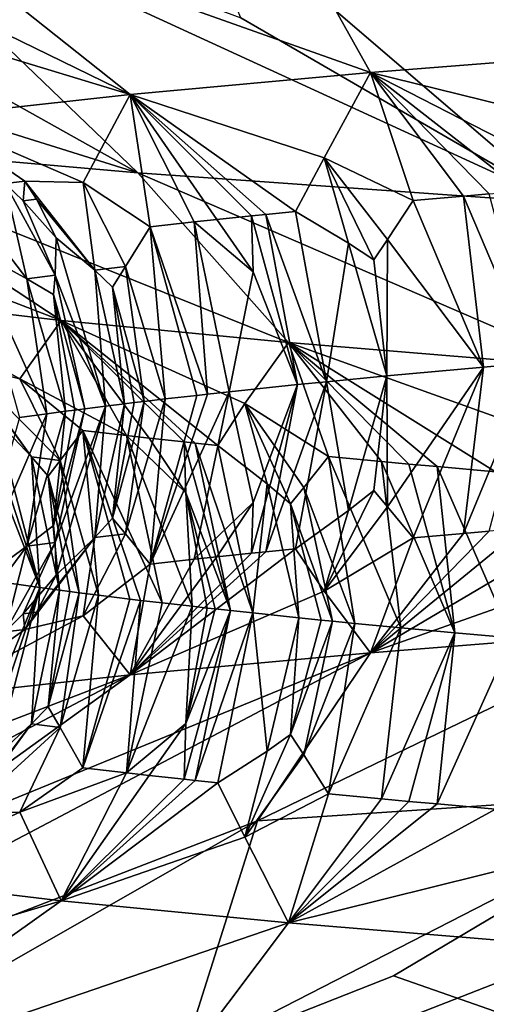
# Model space of a CAD drawing. Extents: x -12 to 12, y 0 to 224.
# Drawn here: x -9 to -9, y 8 to 8 of the extents above; entities that cross this region are included whole.
import ezdxf

# ---------------------------------------------------------------- set-up
doc = ezdxf.new("R2010")
doc.units = 0
doc.header["$MEASUREMENT"] = 0

msp = doc.modelspace()

# ---------------------------------------------------------------- linework, layer by layer
for points in [[(-9.494473, 8.464125, 2.553091), (-9.083094, 8.339025, 3.005571), (-9.801243, 8.689347, 2.999692)], [(-9.269802, 8.487234, 3.307509), (-9.801243, 8.689347, 2.999692), (-9.083094, 8.339025, 3.005571)], [(-8.643532, 8.533453, 4.753287), (-8.985706, 8.510344, 4.042486), (-8.685252, 8.372749, 4.050149)], [(-9.329909, 8.420777, -3.700275), (-9.327014, 8.519266, -4.250801), (-9.077188, 8.279247, -3.600044)], [(-8.998506, 8.397668, -4.43155), (-8.754603, 8.256137, -4.311434), (-9.327014, 8.519266, -4.250801)], [(-9.077188, 8.279247, -3.600044), (-9.327014, 8.519266, -4.250801), (-8.754603, 8.256137, -4.311434)], [(-8.985706, 8.510344, 4.042486), (-9.269802, 8.487234, 3.307509), (-8.899357, 8.35589, 3.533502)], [(-8.985706, 8.510344, 4.042486), (-8.899357, 8.35589, 3.533502), (-8.685252, 8.372749, 4.050149)], [(-8.610312, 8.374558, -5.133697), (-9.043471, 8.503777, -4.824744), (-8.757993, 8.489725, -5.325412)], [(-8.610312, 8.374558, -5.133697), (-8.37679, 8.233027, -4.994465), (-9.043471, 8.503777, -4.824744)], [(-8.754603, 8.256137, -4.311434), (-9.043471, 8.503777, -4.824744), (-8.37679, 8.233027, -4.994465)], [(-8.998506, 8.397668, -4.43155), (-9.043471, 8.503777, -4.824744), (-8.754603, 8.256137, -4.311434)], [(-9.269802, 8.487234, 3.307509), (-9.083094, 8.339025, 3.005571), (-8.899357, 8.35589, 3.533502)], [(-9.494473, 8.464125, 2.553091), (-9.235869, 8.322154, 2.468094), (-9.083094, 8.339025, 3.005571)], [(-9.602551, 8.443888, -2.944548), (-9.077188, 8.279247, -3.600044), (-9.342623, 8.302357, -2.864843)], [(-9.602551, 8.443888, -2.944548), (-9.329909, 8.420777, -3.700275), (-9.077188, 8.279247, -3.600044)], [(-8.712091, 8.309664, 3.810955), (-8.685252, 8.372749, 4.050149), (-8.899357, 8.35589, 3.533502)], [(-8.934789, 8.290761, 3.22856), (-8.899357, 8.35589, 3.533502), (-9.083094, 8.339025, 3.005571)], [(-8.866684, 8.257915, 3.340919), (-8.899357, 8.35589, 3.533502), (-8.934789, 8.290761, 3.22856)], [(-8.712091, 8.309664, 3.810955), (-8.899357, 8.35589, 3.533502), (-8.730981, 8.26947, 3.695083)], [(-8.828321, 8.261308, 3.445415), (-8.899357, 8.35589, 3.533502), (-8.866684, 8.257915, 3.340919)], [(-8.808681, 8.263003, 3.497499), (-8.899357, 8.35589, 3.533502), (-8.828321, 8.261308, 3.445415)], [(-8.783274, 8.26516, 3.563545), (-8.730981, 8.26947, 3.695083), (-8.899357, 8.35589, 3.533502)], [(-8.783274, 8.26516, 3.563545), (-8.899357, 8.35589, 3.533502), (-8.808681, 8.263003, 3.497499)], [(-9.119009, 8.271856, 2.633315), (-9.083094, 8.339025, 3.005571), (-9.235869, 8.322154, 2.468094)], [(-9.06775, 8.23798, 2.717025), (-9.083094, 8.339025, 3.005571), (-9.119009, 8.271856, 2.633315)], [(-8.934789, 8.290761, 3.22856), (-9.083094, 8.339025, 3.005571), (-8.956765, 8.249535, 3.07933)], [(-9.034259, 8.241629, 2.831888), (-9.083094, 8.339025, 3.005571), (-9.06775, 8.23798, 2.717025)], [(-9.016974, 8.243454, 2.889167), (-9.083094, 8.339025, 3.005571), (-9.034259, 8.241629, 2.831888)], [(-8.990373, 8.24619, 2.974889), (-9.083094, 8.339025, 3.005571), (-9.016974, 8.243454, 2.889167)], [(-8.979304, 8.247305, 3.009744), (-9.083094, 8.339025, 3.005571), (-8.990373, 8.24619, 2.974889)], [(-8.979304, 8.247305, 3.009744), (-8.956765, 8.249535, 3.07933), (-9.083094, 8.339025, 3.005571)], [(-9.548985, 8.325466, -2.110376), (-9.135749, 8.166325, -2.612548), (-9.278276, 8.183242, -2.074309)], [(-9.548985, 8.325466, -2.110376), (-9.342623, 8.302357, -2.864843), (-9.135749, 8.166325, -2.612548)], [(-9.16356, 8.272812, 2.48536), (-9.235869, 8.322154, 2.468094), (-9.178713, 8.270937, 2.425597)], [(-9.16356, 8.272812, 2.48536), (-9.119009, 8.271856, 2.633315), (-9.235869, 8.322154, 2.468094)], [(-9.342623, 8.302357, -2.864843), (-8.962206, 8.149404, -3.141416), (-9.135749, 8.166325, -2.612548)], [(-9.342623, 8.302357, -2.864843), (-9.077188, 8.279247, -3.600044), (-8.962206, 8.149404, -3.141416)], [(-8.916245, 8.225335, 3.156051), (-8.934789, 8.290761, 3.22856), (-8.956765, 8.249535, 3.07933)], [(-8.896864, 8.212692, 3.194635), (-8.934789, 8.290761, 3.22856), (-8.916245, 8.225335, 3.156051)], [(-8.886325, 8.228127, 3.24314), (-8.934789, 8.290761, 3.22856), (-8.896864, 8.212692, 3.194635)], [(-8.886325, 8.228127, 3.24314), (-8.866684, 8.257915, 3.340919), (-8.934789, 8.290761, 3.22856)], [(-9.077188, 8.279247, -3.600044), (-8.733757, 8.1306, -3.715836), (-8.962206, 8.149404, -3.141416)], [(-9.077188, 8.279247, -3.600044), (-8.754603, 8.256137, -4.311434), (-8.733757, 8.1306, -3.715836)], [(-9.16356, 8.272812, 2.48536), (-9.178713, 8.270937, 2.425597), (-9.164788, 8.257883, 2.433526)], [(-9.16356, 8.272812, 2.48536), (-9.164788, 8.257883, 2.433526), (-9.154696, 8.259133, 2.473319)], [(-9.16356, 8.272812, 2.48536), (-9.110242, 8.204679, 2.507351), (-9.119009, 8.271856, 2.633315)], [(-9.16356, 8.272812, 2.48536), (-9.154696, 8.259133, 2.473319), (-9.110242, 8.204679, 2.507351)], [(-9.086582, 8.207482, 2.596289), (-9.119009, 8.271856, 2.633315), (-9.110242, 8.204679, 2.507351)], [(-9.086582, 8.207482, 2.596289), (-9.06775, 8.23798, 2.717025), (-9.119009, 8.271856, 2.633315)], [(-9.178713, 8.270937, 2.425597), (-9.209887, 8.260606, 2.274955), (-9.162099, 8.198106, 2.298967)], [(-9.178713, 8.270937, 2.425597), (-9.14045, 8.200928, 2.388418), (-9.164788, 8.257883, 2.433526)], [(-9.178713, 8.270937, 2.425597), (-9.162099, 8.198106, 2.298967), (-9.14045, 8.200928, 2.388418)], [(-9.162099, 8.198106, 2.298967), (-9.209887, 8.260606, 2.274955), (-9.203789, 8.221104, 2.181074)], [(-9.154696, 8.259133, 2.473319), (-9.164788, 8.257883, 2.433526), (-9.139655, 8.229568, 2.450028)], [(-9.164788, 8.257883, 2.433526), (-9.14045, 8.200928, 2.388418), (-9.139655, 8.229568, 2.450028)], [(-9.154696, 8.259133, 2.473319), (-9.139655, 8.229568, 2.450028), (-9.110242, 8.204679, 2.507351)], [(-8.886325, 8.228127, 3.24314), (-8.813056, 8.130745, 3.379951), (-8.866684, 8.257915, 3.340919)], [(-8.828321, 8.261308, 3.445415), (-8.866684, 8.257915, 3.340919), (-8.813056, 8.130745, 3.379951)], [(-8.808681, 8.263003, 3.497499), (-8.828321, 8.261308, 3.445415), (-8.774239, 8.134137, 3.483824)], [(-8.828321, 8.261308, 3.445415), (-8.813056, 8.130745, 3.379951), (-8.774239, 8.134137, 3.483824)], [(-8.979304, 8.247305, 3.009744), (-8.932981, 8.119502, 3.032636), (-8.956765, 8.249535, 3.07933)], [(-8.916245, 8.225335, 3.156051), (-8.956765, 8.249535, 3.07933), (-8.932981, 8.119502, 3.032636)], [(-9.034259, 8.241629, 2.831888), (-9.06775, 8.23798, 2.717025), (-9.024018, 8.109974, 2.735022)], [(-9.016974, 8.243454, 2.889167), (-9.034259, 8.241629, 2.831888), (-8.989076, 8.203615, 2.911574)], [(-9.034259, 8.241629, 2.831888), (-9.024018, 8.109974, 2.735022), (-9.007341, 8.111799, 2.792229)], [(-8.989076, 8.203615, 2.911574), (-9.034259, 8.241629, 2.831888), (-9.007341, 8.111799, 2.792229)], [(-8.990373, 8.24619, 2.974889), (-9.016974, 8.243454, 2.889167), (-8.989076, 8.203615, 2.911574)], [(-8.979304, 8.247305, 3.009744), (-8.990373, 8.24619, 2.974889), (-8.955162, 8.117272, 2.963239)], [(-8.990373, 8.24619, 2.974889), (-8.989076, 8.203615, 2.911574), (-8.955162, 8.117272, 2.963239)], [(-8.979304, 8.247305, 3.009744), (-8.955162, 8.117272, 2.963239), (-8.932981, 8.119502, 3.032636)], [(-9.086582, 8.207482, 2.596289), (-9.056294, 8.106325, 2.620314), (-9.06775, 8.23798, 2.717025)], [(-9.032222, 8.109062, 2.706381), (-9.06775, 8.23798, 2.717025), (-9.056294, 8.106325, 2.620314)], [(-9.024018, 8.109974, 2.735022), (-9.06775, 8.23798, 2.717025), (-9.032222, 8.109062, 2.706381)], [(-9.14045, 8.200928, 2.388418), (-9.102005, 8.100852, 2.447556), (-9.139655, 8.229568, 2.450028)], [(-9.110242, 8.204679, 2.507351), (-9.139655, 8.229568, 2.450028), (-9.102005, 8.100852, 2.447556)], [(-8.886325, 8.228127, 3.24314), (-8.896864, 8.212692, 3.194635), (-8.887024, 8.123961, 3.170932)], [(-8.886325, 8.228127, 3.24314), (-8.887024, 8.123961, 3.170932), (-8.813056, 8.130745, 3.379951)], [(-9.146712, 8.095076, 2.264403), (-9.203789, 8.221104, 2.181074), (-9.167702, 8.092188, 2.172523)], [(-9.162099, 8.198106, 2.298967), (-9.203789, 8.221104, 2.181074), (-9.146712, 8.095076, 2.264403)], [(-8.916245, 8.225335, 3.156051), (-8.932981, 8.119502, 3.032636), (-8.887024, 8.123961, 3.170932)], [(-8.896864, 8.212692, 3.194635), (-8.916245, 8.225335, 3.156051), (-8.887024, 8.123961, 3.170932)], [(-9.086582, 8.207482, 2.596289), (-9.110242, 8.204679, 2.507351), (-9.096551, 8.191689, 2.536227)], [(-9.087543, 8.102626, 2.503649), (-9.096551, 8.191689, 2.536227), (-9.110242, 8.204679, 2.507351)], [(-9.087543, 8.102626, 2.503649), (-9.110242, 8.204679, 2.507351), (-9.102005, 8.100852, 2.447556)], [(-9.072315, 8.104451, 2.561239), (-9.086582, 8.207482, 2.596289), (-9.096551, 8.191689, 2.536227)], [(-9.072315, 8.104451, 2.561239), (-9.056294, 8.106325, 2.620314), (-9.086582, 8.207482, 2.596289)], [(-8.989076, 8.203615, 2.911574), (-9.007341, 8.111799, 2.792229), (-8.955162, 8.117272, 2.963239)], [(-9.14045, 8.200928, 2.388418), (-9.162099, 8.198106, 2.298967), (-9.141848, 8.186065, 2.357944)], [(-9.132596, 8.096951, 2.323957), (-9.141848, 8.186065, 2.357944), (-9.162099, 8.198106, 2.298967)], [(-9.132596, 8.096951, 2.323957), (-9.162099, 8.198106, 2.298967), (-9.146712, 8.095076, 2.264403)], [(-9.117704, 8.098876, 2.385011), (-9.14045, 8.200928, 2.388418), (-9.141848, 8.186065, 2.357944)], [(-9.117704, 8.098876, 2.385011), (-9.102005, 8.100852, 2.447556), (-9.14045, 8.200928, 2.388418)], [(-9.080183, 8.103514, 2.531665), (-9.096551, 8.191689, 2.536227), (-9.087543, 8.102626, 2.503649)], [(-9.072315, 8.104451, 2.561239), (-9.096551, 8.191689, 2.536227), (-9.080183, 8.103514, 2.531665)], [(-9.167433, 8.121685, -2.230452), (-9.278276, 8.183242, -2.074309), (-9.135749, 8.166325, -2.612548)], [(-9.208778, 8.13199, -2.083046), (-9.278276, 8.183242, -2.074309), (-9.167433, 8.121685, -2.230452)], [(-9.125395, 8.097889, 2.353701), (-9.141848, 8.186065, 2.357944), (-9.132596, 8.096951, 2.323957)], [(-9.117704, 8.098876, 2.385011), (-9.141848, 8.186065, 2.357944), (-9.125395, 8.097889, 2.353701)], [(-9.085969, 8.078343, -2.432478), (-9.167433, 8.121685, -2.230452), (-9.135749, 8.166325, -2.612548)], [(-8.995375, 8.102748, -2.826059), (-9.135749, 8.166325, -2.612548), (-8.962206, 8.149404, -3.141416)], [(-9.016116, 8.070704, -2.671267), (-9.135749, 8.166325, -2.612548), (-8.995375, 8.102748, -2.826059)], [(-9.033412, 8.072534, -2.614262), (-9.135749, 8.166325, -2.612548), (-9.016116, 8.070704, -2.671267)], [(-9.041926, 8.073449, -2.585718), (-9.135749, 8.166325, -2.612548), (-9.033412, 8.072534, -2.614262)], [(-9.068662, 8.076385, -2.493866), (-9.135749, 8.166325, -2.612548), (-9.041926, 8.073449, -2.585718)], [(-9.085969, 8.078343, -2.432478), (-9.135749, 8.166325, -2.612548), (-9.068662, 8.076385, -2.493866)], [(-8.995375, 8.102748, -2.826059), (-8.962206, 8.149404, -3.141416), (-8.931504, 8.062288, -2.933441)], [(-8.777354, 8.083164, -3.427891), (-8.962206, 8.149404, -3.141416), (-8.733757, 8.1306, -3.715836)], [(-8.803727, 8.050734, -3.287196), (-8.962206, 8.149404, -3.141416), (-8.777354, 8.083164, -3.427891)], [(-8.848326, 8.054626, -3.168622), (-8.962206, 8.149404, -3.141416), (-8.803727, 8.050734, -3.287196)], [(-8.870033, 8.056572, -3.109109), (-8.962206, 8.149404, -3.141416), (-8.848326, 8.054626, -3.168622)], [(-8.890905, 8.058477, -3.050691), (-8.931504, 8.062288, -2.933441), (-8.962206, 8.149404, -3.141416)], [(-8.890905, 8.058477, -3.050691), (-8.962206, 8.149404, -3.141416), (-8.870033, 8.056572, -3.109109)], [(-9.208778, 8.13199, -2.083046), (-9.158417, 8.0621, -2.095823), (-9.200192, 8.118957, -2.069085)], [(-9.208778, 8.13199, -2.083046), (-9.167433, 8.121685, -2.230452), (-9.136634, 8.059292, -2.184937)], [(-9.208778, 8.13199, -2.083046), (-9.136634, 8.059292, -2.184937), (-9.158417, 8.0621, -2.095823)], [(-8.886324, 8.023962, 3.243141), (-8.813056, 8.130745, 3.379951), (-8.887024, 8.123961, 3.170932)], [(-8.886324, 8.023962, 3.243141), (-8.866684, 8.000183, 3.340919), (-8.813056, 8.130745, 3.379951)], [(-8.828321, 8.003574, 3.445415), (-8.813056, 8.130745, 3.379951), (-8.866684, 8.000183, 3.340919)], [(-8.828321, 8.003574, 3.445415), (-8.774239, 8.134137, 3.483824), (-8.813056, 8.130745, 3.379951)], [(-8.808681, 8.005271, 3.497499), (-8.774239, 8.134137, 3.483824), (-8.828321, 8.003574, 3.445415)], [(-9.085969, 8.078343, -2.432478), (-9.119342, 8.08226, -2.309348), (-9.167433, 8.121685, -2.230452)], [(-9.136634, 8.059292, -2.184937), (-9.167433, 8.121685, -2.230452), (-9.119342, 8.08226, -2.309348)], [(-8.916245, 8.021132, 3.156053), (-8.887024, 8.123961, 3.170932), (-8.932981, 8.119502, 3.032636)], [(-8.896864, 8.036393, 3.194636), (-8.887024, 8.123961, 3.170932), (-8.916245, 8.021132, 3.156053)], [(-8.886324, 8.023962, 3.243141), (-8.887024, 8.123961, 3.170932), (-8.896864, 8.036393, 3.194636)], [(-9.200192, 8.118957, -2.069085), (-9.158417, 8.0621, -2.095823), (-9.185718, 8.090686, -2.041851)], [(-8.989075, 8.02728, 2.911576), (-8.955162, 8.117272, 2.963239), (-9.007341, 8.111799, 2.792229)], [(-8.990372, 7.988354, 2.974891), (-8.955162, 8.117272, 2.963239), (-8.989075, 8.02728, 2.911576)], [(-8.979303, 7.989469, 3.009746), (-8.955162, 8.117272, 2.963239), (-8.990372, 7.988354, 2.974891)], [(-8.979303, 7.989469, 3.009746), (-8.932981, 8.119502, 3.032636), (-8.955162, 8.117272, 2.963239)], [(-8.979303, 7.989469, 3.009746), (-8.956764, 7.991699, 3.079332), (-8.932981, 8.119502, 3.032636)], [(-8.916245, 8.021132, 3.156053), (-8.932981, 8.119502, 3.032636), (-8.956764, 7.991699, 3.079332)], [(-9.056294, 8.106325, 2.620314), (-9.086582, 8.003244, 2.596291), (-9.067749, 7.980144, 2.717027)], [(-9.072315, 8.104451, 2.561239), (-9.086582, 8.003244, 2.596291), (-9.056294, 8.106325, 2.620314)], [(-9.034258, 7.983793, 2.83189), (-9.007341, 8.111799, 2.792229), (-9.067749, 7.980144, 2.717027)], [(-9.024018, 8.109974, 2.735022), (-9.067749, 7.980144, 2.717027), (-9.007341, 8.111799, 2.792229)], [(-9.024018, 8.109974, 2.735022), (-9.032222, 8.109062, 2.706381), (-9.067749, 7.980144, 2.717027)], [(-9.032222, 8.109062, 2.706381), (-9.056294, 8.106325, 2.620314), (-9.067749, 7.980144, 2.717027)], [(-8.989075, 8.02728, 2.911576), (-9.007341, 8.111799, 2.792229), (-9.034258, 7.983793, 2.83189)], [(-9.117704, 8.098876, 2.385011), (-9.141848, 8.009713, 2.357946), (-9.14045, 7.996675, 2.38842)], [(-9.117704, 8.098876, 2.385011), (-9.125395, 8.097889, 2.353701), (-9.141848, 8.009713, 2.357946)], [(-9.14045, 7.996675, 2.38842), (-9.139655, 7.971685, 2.450032), (-9.102005, 8.100852, 2.447556)], [(-9.117704, 8.098876, 2.385011), (-9.14045, 7.996675, 2.38842), (-9.102005, 8.100852, 2.447556)], [(-9.110241, 8.000424, 2.507354), (-9.102005, 8.100852, 2.447556), (-9.139655, 7.971685, 2.450032)], [(-9.087543, 8.102626, 2.503649), (-9.110241, 8.000424, 2.507354), (-9.096551, 8.015337, 2.536229)], [(-9.087543, 8.102626, 2.503649), (-9.102005, 8.100852, 2.447556), (-9.110241, 8.000424, 2.507354)], [(-9.072315, 8.104451, 2.561239), (-9.096551, 8.015337, 2.536229), (-9.086582, 8.003244, 2.596291)], [(-9.072315, 8.104451, 2.561239), (-9.080183, 8.103514, 2.531665), (-9.096551, 8.015337, 2.536229)], [(-9.080183, 8.103514, 2.531665), (-9.087543, 8.102626, 2.503649), (-9.096551, 8.015337, 2.536229)], [(-8.978437, 8.041428, -2.744535), (-9.016116, 8.070704, -2.671267), (-8.995375, 8.102748, -2.826059)], [(-8.950371, 8.038623, -2.831829), (-8.995375, 8.102748, -2.826059), (-8.931504, 8.062288, -2.933441)], [(-8.960514, 8.026247, -2.781354), (-8.995375, 8.102748, -2.826059), (-8.950371, 8.038623, -2.831829)], [(-8.978437, 8.041428, -2.744535), (-8.995375, 8.102748, -2.826059), (-8.960514, 8.026247, -2.781354)], [(-9.146712, 8.095076, 2.264403), (-9.167702, 8.092188, 2.172523), (-9.203789, 7.963272, 2.181076)], [(-9.146712, 8.095076, 2.264403), (-9.203789, 7.963272, 2.181076), (-9.162099, 7.993871, 2.298969)], [(-9.18611, 8.06586, -1.976689), (-9.185718, 8.090686, -2.041851), (-9.152142, 7.962194, -2.022671)], [(-9.158417, 8.0621, -2.095823), (-9.152142, 7.962194, -2.022671), (-9.185718, 8.090686, -2.041851)], [(-9.132596, 8.096951, 2.323957), (-9.162099, 7.993871, 2.298969), (-9.141848, 8.009713, 2.357946)], [(-9.132596, 8.096951, 2.323957), (-9.146712, 8.095076, 2.264403), (-9.162099, 7.993871, 2.298969)], [(-9.125395, 8.097889, 2.353701), (-9.132596, 8.096951, 2.323957), (-9.141848, 8.009713, 2.357946)], [(-9.136634, 8.059292, -2.184937), (-9.119342, 8.08226, -2.309348), (-9.10726, 7.95632, -2.207966)], [(-9.075255, 7.952404, -2.330953), (-9.119342, 8.08226, -2.309348), (-9.058633, 7.950446, -2.392275)], [(-9.083412, 7.953382, -2.300249), (-9.119342, 8.08226, -2.309348), (-9.075255, 7.952404, -2.330953)], [(-9.085969, 8.078343, -2.432478), (-9.058633, 7.950446, -2.392275), (-9.119342, 8.08226, -2.309348)], [(-9.10726, 7.95632, -2.207966), (-9.119342, 8.08226, -2.309348), (-9.083412, 7.953382, -2.300249)], [(-9.085969, 8.078343, -2.432478), (-9.068662, 8.076385, -2.493866), (-9.040504, 8.034668, -2.519122)], [(-9.035827, 7.947835, -2.473855), (-9.058633, 7.950446, -2.392275), (-9.085969, 8.078343, -2.432478)], [(-9.035827, 7.947835, -2.473855), (-9.085969, 8.078343, -2.432478), (-9.040504, 8.034668, -2.519122)], [(-9.068662, 8.076385, -2.493866), (-9.041926, 8.073449, -2.585718), (-9.040504, 8.034668, -2.519122)], [(-9.041926, 8.073449, -2.585718), (-9.033412, 8.072534, -2.614262), (-9.006291, 7.944571, -2.575527)], [(-9.040504, 8.034668, -2.519122), (-9.041926, 8.073449, -2.585718), (-9.006291, 7.944571, -2.575527)], [(-9.033412, 8.072534, -2.614262), (-9.016116, 8.070704, -2.671267), (-8.989239, 7.942742, -2.632362)], [(-9.033412, 8.072534, -2.614262), (-8.989239, 7.942742, -2.632362), (-9.006291, 7.944571, -2.575527)], [(-8.978437, 8.041428, -2.744535), (-8.989239, 7.942742, -2.632362), (-9.016116, 8.070704, -2.671267)], [(-9.187296, 8.052905, -1.944386), (-9.18611, 8.06586, -1.976689), (-9.152142, 7.962194, -2.022671)], [(-9.158417, 8.0621, -2.095823), (-9.136634, 8.059292, -2.184937), (-9.145806, 8.047266, -2.12298)], [(-9.137009, 7.960157, -2.087013), (-9.158417, 8.0621, -2.095823), (-9.145806, 8.047266, -2.12298)], [(-9.137009, 7.960157, -2.087013), (-9.152142, 7.962194, -2.022671), (-9.158417, 8.0621, -2.095823)], [(-8.911408, 7.934833, -2.876827), (-8.950371, 8.038623, -2.831829), (-8.931504, 8.062288, -2.933441)], [(-8.890905, 8.058477, -3.050691), (-8.876235, 7.931462, -2.980327), (-8.931504, 8.062288, -2.933441)], [(-8.911408, 7.934833, -2.876827), (-8.931504, 8.062288, -2.933441), (-8.876235, 7.931462, -2.980327)], [(-9.190092, 7.967596, -1.851442), (-9.187296, 8.052905, -1.944386), (-9.152142, 7.962194, -2.022671)], [(-9.122031, 7.9582, -2.148775), (-9.145806, 8.047266, -2.12298), (-9.136634, 8.059292, -2.184937)], [(-9.122031, 7.9582, -2.148775), (-9.136634, 8.059292, -2.184937), (-9.10726, 7.95632, -2.207966)], [(-8.890905, 8.058477, -3.050691), (-8.870033, 8.056572, -3.109109), (-8.835032, 7.927651, -3.096839)], [(-8.890905, 8.058477, -3.050691), (-8.835032, 7.927651, -3.096839), (-8.876235, 7.931462, -2.980327)], [(-8.870033, 8.056572, -3.109109), (-8.848326, 8.054626, -3.168622), (-8.835032, 7.927651, -3.096839)], [(-8.848326, 8.054626, -3.168622), (-8.803727, 8.050734, -3.287196), (-8.79139, 7.923759, -3.215245)], [(-8.848326, 8.054626, -3.168622), (-8.79139, 7.923759, -3.215245), (-8.835032, 7.927651, -3.096839)], [(-9.129272, 7.959139, -2.119143), (-9.145806, 8.047266, -2.12298), (-9.122031, 7.9582, -2.148775)], [(-9.137009, 7.960157, -2.087013), (-9.145806, 8.047266, -2.12298), (-9.129272, 7.959139, -2.119143)], [(-8.978437, 8.041428, -2.744535), (-8.954066, 7.939084, -2.745696), (-8.989239, 7.942742, -2.632362)], [(-8.978437, 8.041428, -2.744535), (-8.960514, 8.026247, -2.781354), (-8.954066, 7.939084, -2.745696)], [(-8.928547, 7.936518, -2.824923), (-8.960514, 8.026247, -2.781354), (-8.950371, 8.038623, -2.831829)], [(-8.928547, 7.936518, -2.824923), (-8.950371, 8.038623, -2.831829), (-8.911408, 7.934833, -2.876827)], [(-9.018242, 7.945877, -2.534899), (-9.040504, 8.034668, -2.519122), (-9.006291, 7.944571, -2.575527)], [(-9.024149, 7.94653, -2.514565), (-9.040504, 8.034668, -2.519122), (-9.018242, 7.945877, -2.534899)], [(-9.035827, 7.947835, -2.473855), (-9.040504, 8.034668, -2.519122), (-9.024149, 7.94653, -2.514565)], [(-8.896864, 8.036393, 3.194636), (-8.916245, 8.021132, 3.156053), (-8.934788, 7.959486, 3.228562)], [(-8.886324, 8.023962, 3.243141), (-8.896864, 8.036393, 3.194636), (-8.934788, 7.959486, 3.228562)], [(-8.989075, 8.02728, 2.911576), (-9.034258, 7.983793, 2.83189), (-9.016973, 7.985618, 2.889169)], [(-8.990372, 7.988354, 2.974891), (-8.989075, 8.02728, 2.911576), (-9.016973, 7.985618, 2.889169)], [(-8.937131, 7.937373, -2.79854), (-8.960514, 8.026247, -2.781354), (-8.928547, 7.936518, -2.824923)], [(-8.937131, 7.937373, -2.79854), (-8.954066, 7.939084, -2.745696), (-8.960514, 8.026247, -2.781354)], [(-8.886324, 8.023962, 3.243141), (-8.934788, 7.959486, 3.228562), (-8.866684, 8.000183, 3.340919)], [(-9.086582, 8.003244, 2.596291), (-9.096551, 8.015337, 2.536229), (-9.110241, 8.000424, 2.507354)], [(-8.916245, 8.021132, 3.156053), (-8.956764, 7.991699, 3.079332), (-8.934788, 7.959486, 3.228562)], [(-9.14045, 7.996675, 2.38842), (-9.141848, 8.009713, 2.357946), (-9.162099, 7.993871, 2.298969)], [(-8.712091, 7.978472, 3.810955), (-8.730981, 8.011738, 3.695084), (-8.899357, 7.912385, 3.533502)], [(-8.783273, 8.007426, 3.563546), (-8.899357, 7.912385, 3.533502), (-8.730981, 8.011738, 3.695084)], [(-9.163558, 7.93014, 2.485364), (-9.119008, 7.940494, 2.633319), (-9.110241, 8.000424, 2.507354)], [(-9.154695, 7.943253, 2.473322), (-9.163558, 7.93014, 2.485364), (-9.110241, 8.000424, 2.507354)], [(-9.154695, 7.943253, 2.473322), (-9.110241, 8.000424, 2.507354), (-9.139655, 7.971685, 2.450032)], [(-9.086582, 8.003244, 2.596291), (-9.110241, 8.000424, 2.507354), (-9.119008, 7.940494, 2.633319)], [(-9.086582, 8.003244, 2.596291), (-9.119008, 7.940494, 2.633319), (-9.067749, 7.980144, 2.717027)], [(-8.866684, 8.000183, 3.340919), (-8.934788, 7.959486, 3.228562), (-8.899357, 7.912385, 3.533502)], [(-8.783273, 8.007426, 3.563546), (-8.808681, 8.005271, 3.497499), (-8.899357, 7.912385, 3.533502)], [(-8.808681, 8.005271, 3.497499), (-8.828321, 8.003574, 3.445415), (-8.899357, 7.912385, 3.533502)], [(-8.828321, 8.003574, 3.445415), (-8.866684, 8.000183, 3.340919), (-8.899357, 7.912385, 3.533502)], [(-9.162099, 7.993871, 2.298969), (-9.203789, 7.963272, 2.181076), (-9.209886, 7.929245, 2.274958)], [(-9.178712, 7.928266, 2.425601), (-9.162099, 7.993871, 2.298969), (-9.209886, 7.929245, 2.274958)], [(-9.178712, 7.928266, 2.425601), (-9.14045, 7.996675, 2.38842), (-9.162099, 7.993871, 2.298969)], [(-9.164787, 7.942003, 2.43353), (-9.14045, 7.996675, 2.38842), (-9.178712, 7.928266, 2.425601)], [(-9.164787, 7.942003, 2.43353), (-9.139655, 7.971685, 2.450032), (-9.14045, 7.996675, 2.38842)], [(-8.934788, 7.959486, 3.228562), (-8.956764, 7.991699, 3.079332), (-9.083094, 7.89552, 3.005571)], [(-8.979303, 7.989469, 3.009746), (-9.083094, 7.89552, 3.005571), (-8.956764, 7.991699, 3.079332)], [(-8.979303, 7.989469, 3.009746), (-8.990372, 7.988354, 2.974891), (-9.083094, 7.89552, 3.005571)], [(-8.990372, 7.988354, 2.974891), (-9.016973, 7.985618, 2.889169), (-9.083094, 7.89552, 3.005571)], [(-9.016973, 7.985618, 2.889169), (-9.034258, 7.983793, 2.83189), (-9.083094, 7.89552, 3.005571)], [(-9.067749, 7.980144, 2.717027), (-9.119008, 7.940494, 2.633319), (-9.083094, 7.89552, 3.005571)], [(-9.034258, 7.983793, 2.83189), (-9.067749, 7.980144, 2.717027), (-9.083094, 7.89552, 3.005571)], [(-8.712091, 7.978472, 3.810955), (-8.899357, 7.912385, 3.533502), (-8.685252, 7.929244, 4.050149)], [(-9.154695, 7.943253, 2.473322), (-9.139655, 7.971685, 2.450032), (-9.164787, 7.942003, 2.43353)], [(-9.190092, 7.967596, -1.851442), (-9.152142, 7.962194, -2.022671), (-9.187296, 7.87665, -1.944386)], [(-9.187296, 7.87665, -1.944386), (-9.152142, 7.962194, -2.022671), (-9.18611, 7.861738, -1.976688)], [(-9.18611, 7.861738, -1.976688), (-9.152142, 7.962194, -2.022671), (-9.185718, 7.832997, -2.041851)], [(-9.158417, 7.85798, -2.095823), (-9.185718, 7.832997, -2.041851), (-9.152142, 7.962194, -2.022671)], [(-9.137009, 7.960157, -2.087013), (-9.158417, 7.85798, -2.095823), (-9.152142, 7.962194, -2.022671)], [(-9.137009, 7.960157, -2.087013), (-9.145806, 7.871013, -2.12298), (-9.158417, 7.85798, -2.095823)], [(-9.137009, 7.960157, -2.087013), (-9.129272, 7.959139, -2.119143), (-9.145806, 7.871013, -2.12298)], [(-9.129272, 7.959139, -2.119143), (-9.122031, 7.9582, -2.148775), (-9.145806, 7.871013, -2.12298)], [(-9.122031, 7.9582, -2.148775), (-9.136634, 7.855148, -2.184936), (-9.145806, 7.871013, -2.12298)], [(-9.122031, 7.9582, -2.148775), (-9.10726, 7.95632, -2.207966), (-9.136634, 7.855148, -2.184936)], [(-9.10726, 7.95632, -2.207966), (-9.119342, 7.824506, -2.309347), (-9.136634, 7.855148, -2.184936)], [(-9.10726, 7.95632, -2.207966), (-9.083412, 7.953382, -2.300249), (-9.119342, 7.824506, -2.309347)], [(-8.934788, 7.959486, 3.228562), (-9.083094, 7.89552, 3.005571), (-8.899357, 7.912385, 3.533502)], [(-9.083412, 7.953382, -2.300249), (-9.075255, 7.952404, -2.330953), (-9.119342, 7.824506, -2.309347)], [(-9.075255, 7.952404, -2.330953), (-9.085969, 7.82059, -2.432477), (-9.119342, 7.824506, -2.309347)], [(-9.075255, 7.952404, -2.330953), (-9.058633, 7.950446, -2.392275), (-9.085969, 7.82059, -2.432477)], [(-9.035827, 7.947835, -2.473855), (-9.085969, 7.82059, -2.432477), (-9.058633, 7.950446, -2.392275)], [(-9.035827, 7.947835, -2.473855), (-9.040504, 7.858392, -2.519122), (-9.085969, 7.82059, -2.432477)], [(-9.035827, 7.947835, -2.473855), (-9.024149, 7.94653, -2.514565), (-9.040504, 7.858392, -2.519122)], [(-9.119008, 7.940494, 2.633319), (-9.235869, 7.878648, 2.468094), (-9.083094, 7.89552, 3.005571)], [(-9.163558, 7.93014, 2.485364), (-9.235869, 7.878648, 2.468094), (-9.119008, 7.940494, 2.633319)], [(-9.163558, 7.93014, 2.485364), (-9.164787, 7.942003, 2.43353), (-9.178712, 7.928266, 2.425601)], [(-9.154695, 7.943253, 2.473322), (-9.164787, 7.942003, 2.43353), (-9.163558, 7.93014, 2.485364)], [(-9.041926, 7.815695, -2.585717), (-9.006291, 7.944571, -2.575527), (-9.033412, 7.81478, -2.614261)], [(-9.040504, 7.858392, -2.519122), (-9.006291, 7.944571, -2.575527), (-9.041926, 7.815695, -2.585717)], [(-9.024149, 7.94653, -2.514565), (-9.018242, 7.945877, -2.534899), (-9.040504, 7.858392, -2.519122)], [(-9.018242, 7.945877, -2.534899), (-9.006291, 7.944571, -2.575527), (-9.040504, 7.858392, -2.519122)], [(-9.033412, 7.81478, -2.614261), (-9.006291, 7.944571, -2.575527), (-8.989239, 7.942742, -2.632362)], [(-9.033412, 7.81478, -2.614261), (-8.989239, 7.942742, -2.632362), (-9.016116, 7.812951, -2.671266)], [(-8.978437, 7.837248, -2.744534), (-9.016116, 7.812951, -2.671266), (-8.989239, 7.942742, -2.632362)], [(-8.978437, 7.837248, -2.744534), (-8.989239, 7.942742, -2.632362), (-8.954066, 7.939084, -2.745696)], [(-8.978437, 7.837248, -2.744534), (-8.954066, 7.939084, -2.745696), (-8.960514, 7.849939, -2.781353)], [(-8.937131, 7.937373, -2.79854), (-8.960514, 7.849939, -2.781353), (-8.954066, 7.939084, -2.745696)], [(-8.937131, 7.937373, -2.79854), (-8.928547, 7.936518, -2.824923), (-8.960514, 7.849939, -2.781353)], [(-8.928547, 7.936518, -2.824923), (-8.950372, 7.834413, -2.831827), (-8.960514, 7.849939, -2.781353)], [(-8.928547, 7.936518, -2.824923), (-8.911408, 7.934833, -2.876827), (-8.950372, 7.834413, -2.831827)], [(-8.911408, 7.934833, -2.876827), (-8.931505, 7.804447, -2.933439), (-8.950372, 7.834413, -2.831827)], [(-8.911408, 7.934833, -2.876827), (-8.876235, 7.931462, -2.980327), (-8.931505, 7.804447, -2.933439)], [(-9.163558, 7.93014, 2.485364), (-9.178712, 7.928266, 2.425601), (-9.235869, 7.878648, 2.468094)], [(-8.985706, 7.783799, 4.042486), (-8.685252, 7.929244, 4.050149), (-8.899357, 7.912385, 3.533502)], [(-8.643533, 7.806908, 4.753287), (-8.685252, 7.929244, 4.050149), (-8.985706, 7.783799, 4.042486)], [(-8.890905, 7.800635, -3.050688), (-8.931505, 7.804447, -2.933439), (-8.876235, 7.931462, -2.980327)], [(-8.890905, 7.800635, -3.050688), (-8.876235, 7.931462, -2.980327), (-8.835032, 7.927651, -3.096839)], [(-8.890905, 7.800635, -3.050688), (-8.835032, 7.927651, -3.096839), (-8.870034, 7.79873, -3.109106)], [(-8.870034, 7.79873, -3.109106), (-8.835032, 7.927651, -3.096839), (-8.848327, 7.796784, -3.168619)], [(-8.848327, 7.796784, -3.168619), (-8.835032, 7.927651, -3.096839), (-8.79139, 7.923759, -3.215245)], [(-8.848327, 7.796784, -3.168619), (-8.79139, 7.923759, -3.215245), (-8.803728, 7.792892, -3.287194)], [(-9.269802, 7.760689, 3.307509), (-9.574119, 7.556514, 3.660427), (-8.899357, 7.912385, 3.533502)], [(-8.985706, 7.783799, 4.042486), (-8.899357, 7.912385, 3.533502), (-9.574119, 7.556514, 3.660427)], [(-9.269802, 7.760689, 3.307509), (-8.899357, 7.912385, 3.533502), (-9.083094, 7.89552, 3.005571)], [(-9.494473, 7.737579, 2.553091), (-9.76471, 7.536424, 3.116558), (-9.083094, 7.89552, 3.005571)], [(-9.269802, 7.760689, 3.307509), (-9.083094, 7.89552, 3.005571), (-9.76471, 7.536424, 3.116558)], [(-9.494473, 7.737579, 2.553091), (-9.083094, 7.89552, 3.005571), (-9.235869, 7.878648, 2.468094)], [(-9.158417, 7.85798, -2.095823), (-9.145806, 7.871013, -2.12298), (-9.136634, 7.855148, -2.184936)], [(-9.208778, 7.789539, -2.083046), (-9.158417, 7.85798, -2.095823), (-9.136634, 7.855148, -2.184936)], [(-9.200192, 7.80329, -2.069085), (-9.158417, 7.85798, -2.095823), (-9.208778, 7.789539, -2.083046)], [(-9.200192, 7.80329, -2.069085), (-9.185718, 7.832997, -2.041851), (-9.158417, 7.85798, -2.095823)], [(-9.085969, 7.82059, -2.432477), (-9.040504, 7.858392, -2.519122), (-9.068662, 7.818632, -2.493865)], [(-9.040504, 7.858392, -2.519122), (-9.041926, 7.815695, -2.585717), (-9.068662, 7.818632, -2.493865)], [(-9.208778, 7.789539, -2.083046), (-9.136634, 7.855148, -2.184936), (-9.167433, 7.790484, -2.230452)], [(-9.136634, 7.855148, -2.184936), (-9.119342, 7.824506, -2.309347), (-9.167433, 7.790484, -2.230452)], [(-8.960514, 7.849939, -2.781353), (-8.950372, 7.834413, -2.831827), (-8.995375, 7.771457, -2.826056)], [(-8.978437, 7.837248, -2.744534), (-8.960514, 7.849939, -2.781353), (-8.995375, 7.771457, -2.826056)], [(-8.978437, 7.837248, -2.744534), (-8.995375, 7.771457, -2.826056), (-9.016116, 7.812951, -2.671266)], [(-8.950372, 7.834413, -2.831827), (-8.931505, 7.804447, -2.933439), (-8.995375, 7.771457, -2.826056)], [(-9.085969, 7.82059, -2.432477), (-9.167433, 7.790484, -2.230452), (-9.119342, 7.824506, -2.309347)], [(-9.085969, 7.82059, -2.432477), (-9.135749, 7.722819, -2.612548), (-9.167433, 7.790484, -2.230452)], [(-9.085969, 7.82059, -2.432477), (-9.068662, 7.818632, -2.493865), (-9.135749, 7.722819, -2.612548)], [(-9.068662, 7.818632, -2.493865), (-9.041926, 7.815695, -2.585717), (-9.135749, 7.722819, -2.612548)], [(-9.041926, 7.815695, -2.585717), (-9.033412, 7.81478, -2.614261), (-9.135749, 7.722819, -2.612548)], [(-9.033412, 7.81478, -2.614261), (-9.016116, 7.812951, -2.671266), (-9.135749, 7.722819, -2.612548)], [(-9.016116, 7.812951, -2.671266), (-8.995375, 7.771457, -2.826056), (-9.135749, 7.722819, -2.612548)], [(-8.643533, 7.806908, 4.753287), (-8.985706, 7.783799, 4.042486), (-9.043431, 7.60159, 4.824819)], [(-8.643533, 7.806908, 4.753287), (-9.043431, 7.60159, 4.824819), (-8.881761, 7.665378, 4.884295)], [(-8.995375, 7.771457, -2.826056), (-8.931505, 7.804447, -2.933439), (-8.962206, 7.705898, -3.141416)], [(-8.890905, 7.800635, -3.050688), (-8.962206, 7.705898, -3.141416), (-8.931505, 7.804447, -2.933439)], [(-8.643533, 7.806908, 4.753287), (-8.881761, 7.665378, 4.884295), (-8.75796, 7.622086, 5.325467)], [(-8.890905, 7.800635, -3.050688), (-8.870034, 7.79873, -3.109106), (-8.962206, 7.705898, -3.141416)], [(-8.870034, 7.79873, -3.109106), (-8.848327, 7.796784, -3.168619), (-8.962206, 7.705898, -3.141416)], [(-9.167433, 7.790484, -2.230452), (-9.135749, 7.722819, -2.612548), (-9.278276, 7.739737, -2.074309)], [(-9.208778, 7.789539, -2.083046), (-9.167433, 7.790484, -2.230452), (-9.278276, 7.739737, -2.074309)], [(-8.848327, 7.796784, -3.168619), (-8.803728, 7.792892, -3.287194), (-8.962206, 7.705898, -3.141416)], [(-8.803728, 7.792892, -3.287194), (-8.777356, 7.751817, -3.427888), (-8.962206, 7.705898, -3.141416)], [(-8.985706, 7.783799, 4.042486), (-9.574119, 7.556514, 3.660427), (-9.233649, 7.642268, 4.15403)], [(-8.985706, 7.783799, 4.042486), (-9.233649, 7.642268, 4.15403), (-9.043431, 7.60159, 4.824819)], [(-8.995375, 7.771457, -2.826056), (-8.962206, 7.705898, -3.141416), (-9.135749, 7.722819, -2.612548)], [(-8.777356, 7.751817, -3.427888), (-8.733757, 7.687094, -3.715836), (-8.962206, 7.705898, -3.141416)], [(-9.548985, 7.598921, -2.110376), (-9.278276, 7.739737, -2.074309), (-9.135749, 7.722819, -2.612548)], [(-9.548985, 7.598921, -2.110376), (-9.135749, 7.722819, -2.612548), (-9.342623, 7.575811, -2.864843)], [(-9.342623, 7.575811, -2.864843), (-9.135749, 7.722819, -2.612548), (-8.962206, 7.705898, -3.141416)], [(-9.342623, 7.575811, -2.864843), (-8.962206, 7.705898, -3.141416), (-9.077188, 7.552702, -3.600045)], [(-9.077188, 7.552702, -3.600045), (-8.962206, 7.705898, -3.141416), (-8.733757, 7.687094, -3.715836)], [(-9.077188, 7.552702, -3.600045), (-8.733757, 7.687094, -3.715836), (-8.754603, 7.529592, -4.311434)], [(-8.881761, 7.665378, 4.884295), (-9.043431, 7.60159, 4.824819), (-8.75796, 7.622086, 5.325467)]]:
    msp.add_3dface(points)

doc.saveas('drawing.dxf')
